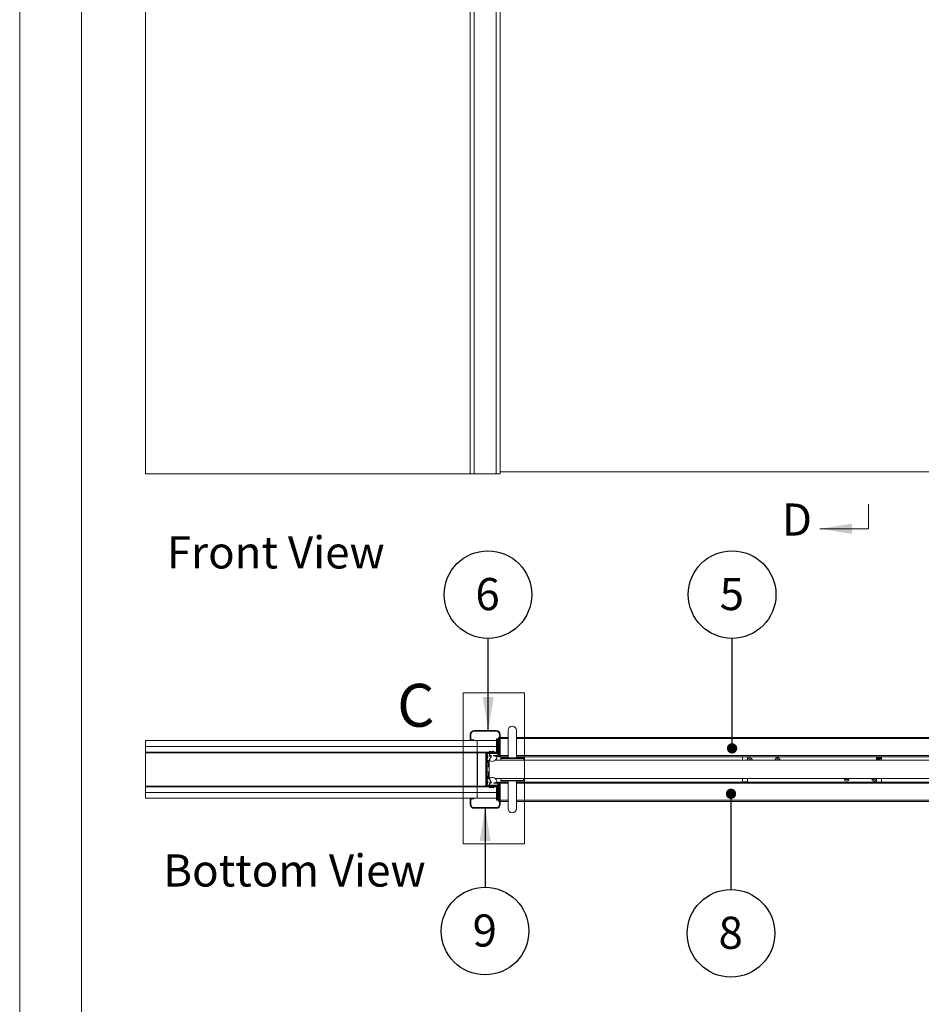
# Paper-space layout 'Sheet2' of a CAD drawing. Units: millimetres. Extents: x 0 to 420, y 0 to 297.
# Drawn here: x 0 to 89, y 102 to 199 of the extents above; entities that cross this region are included whole.
import ezdxf

# ---------------------------------------------------------------- set-up
doc = ezdxf.new("R2010")
doc.units = ezdxf.units.MM
doc.layers.add('FORMAT', color=7, linetype='Continuous')
doc.styles.add('SLDTEXTSTYLE0', font='TXT', dxfattribs={"width": 0.7})
doc.dimstyles.new('SLDDIMSTYLE0', dxfattribs={"dimtxt": 0.18, "dimasz": 1.016, "dimexe": 0, "dimexo": 0.0625, "dimgap": 0, "dimtad": 0, "dimtih": 1, "dimtoh": 1, "dimdec": 0, "dimrnd": 1e-09, "dimzin": 0, "dimdsep": 46, "dimtxsty": 'Standard', "dimblk1": 'DOT', "dimblk2": 'DOT', "dimsah": 1, "dimcen": 0.09, "dimadec": 0, "dimazin": 0, "dimtfac": 1.016, "dimtdec": 0, "dimtofl": 0, "dimtmove": 0, "dimatfit": 3, "dimldrblk": 'DOT', "dimfxl": 1, "dimfrac": 2, "dimtolj": 1, "dimtzin": 0, "dimarcsym": 0})
doc.dimstyles.new('SLDDIMSTYLE5', dxfattribs={"dimtxt": 0.18, "dimasz": 3.302, "dimexe": 0, "dimexo": 0.0625, "dimgap": 0, "dimtad": 0, "dimtih": 1, "dimtoh": 1, "dimdec": 0, "dimrnd": 1e-09, "dimzin": 0, "dimdsep": 46, "dimtxsty": 'Standard', "dimsah": 1, "dimcen": 0.09, "dimadec": 0, "dimazin": 0, "dimtfac": 3.302, "dimtdec": 0, "dimtofl": 0, "dimtmove": 0, "dimatfit": 3, "dimfxl": 1, "dimfrac": 2, "dimtolj": 1, "dimtzin": 0, "dimarcsym": 0})

# ---------------------------------------------------------------- blocks, each defined once
blk = doc.blocks.new('Front View')
at = {"color": 174, "linetype": 'Continuous', "lineweight": 0, "true_color": 0x0000a0, "insert": (0.02, 7.46), "char_height": 6.35, "attachment_point": 1, "style": 'SLDTEXTSTYLE0'}
blk.add_mtext('Front View', dxfattribs=at)
blk = doc.blocks.new('Bottom View')
at = {"color": 174, "linetype": 'Continuous', "lineweight": 0, "true_color": 0x0000a0, "insert": (7.58, -1.04), "char_height": 6.35, "attachment_point": 1, "style": 'SLDTEXTSTYLE0'}
blk.add_mtext('Bottom View', dxfattribs=at)
blk = doc.blocks.new('SW_NOTE_15')
at = {"layer": 'FORMAT', "color": 0}
blk.add_circle((0.002, 4.323), 4.323, dxfattribs=at)
at = {"layer": 'FORMAT', "color": 0, "insert": (-0.029, 5.964), "char_height": 3.175, "attachment_point": 2, "style": 'SLDTEXTSTYLE0'}
blk.add_mtext('5', dxfattribs=at)
blk = doc.blocks.new('_Dot')
at = {"color": 0, "linetype": 'ByBlock', "lineweight": -2}
blk.add_line((-0.5, 0), (-1, 0), dxfattribs=at)
at = {"color": 0, "linetype": 'ByBlock', "const_width": 0.5}
blk.add_lwpolyline([(-0.25, 0, 1), (0.25, 0, 1)], format="xyb", close=True, dxfattribs=at)
blk = doc.blocks.new('SW_NOTE_16')
at = {"layer": 'FORMAT', "color": 0}
blk.add_circle((0, -4.323), 4.323, dxfattribs=at)
at = {"layer": 'FORMAT', "color": 0, "insert": (-0.032, -2.682), "char_height": 3.175, "attachment_point": 2, "style": 'SLDTEXTSTYLE0'}
blk.add_mtext('8', dxfattribs=at)
blk = doc.blocks.new('SW_NOTE_17')
at = {"layer": 'FORMAT', "color": 0}
blk.add_circle((-0.003, -4.323), 4.323, dxfattribs=at)
at = {"layer": 'FORMAT', "color": 0, "insert": (-0.034, -2.682), "char_height": 3.175, "attachment_point": 2, "style": 'SLDTEXTSTYLE0'}
blk.add_mtext('9', dxfattribs=at)
blk = doc.blocks.new('SW_NOTE_18')
at = {"layer": 'FORMAT', "color": 0}
blk.add_circle((-0.013, 4.323), 4.323, dxfattribs=at)
at = {"layer": 'FORMAT', "color": 0, "insert": (-0.044, 5.964), "char_height": 3.175, "attachment_point": 2, "style": 'SLDTEXTSTYLE0'}
blk.add_mtext('6', dxfattribs=at)

psp = doc.layouts.new('Sheet2')

# ---------------------------------------------------------------- linework, layer by layer
at = {"color": 7, "linetype": 'Continuous', "lineweight": 18}
for p, q in [((-0.007, 296.997), (-0.007, 0.001)), ((6.093, 291.997), (6.093, 5.001)), ((12.407, 154.062), (12.407, 281.335)), ((44.457, 249.093), (44.457, 154.062)), ((44.844, 249.093), (44.844, 154.062)), ((47.026, 249.093), (47.026, 154.062)), ((47.412, 249.093), (47.412, 154.062)), ((44.457, 154.062), (12.407, 154.062)), ((44.844, 154.062), (44.457, 154.062)), ((44.844, 154.062), (47.026, 154.062)), ((47.412, 154.062), (47.026, 154.062)), ((47.412, 154.266), (94.506, 154.266)), ((83.768, 148.639), (83.768, 151.052)), ((83.768, 148.639), (78.942, 148.639)), ((43.761, 132.425), (43.761, 117.54)), ((49.825, 132.425), (43.761, 132.425)), ((49.825, 132.425), (49.825, 117.54)), ((44.844, 128.649), (44.844, 128.717)), ((44.844, 128.717), (47.026, 128.717)), ((44.844, 128.649), (47.026, 128.649)), ((47.026, 128.649), (47.026, 128.717)), ((48.185, 128.739), (48.185, 126.012)), ((49.003, 126.012), (49.003, 128.739)), ((12.407, 127.717), (45.135, 127.717)), ((12.407, 127.149), (12.407, 127.717)), ((44.457, 127.83), (44.457, 128.33)), ((44.526, 128.33), (44.457, 128.33)), ((44.526, 127.83), (44.457, 127.83)), ((44.526, 127.83), (44.526, 128.33)), ((44.821, 127.785), (44.571, 127.785)), ((44.571, 127.785), (44.571, 127.717)), ((44.821, 127.717), (44.571, 127.717)), ((44.821, 127.717), (44.821, 127.785)), ((45.135, 127.717), (45.135, 127.149)), ((47.036, 127.717), (45.135, 127.717)), ((47.036, 126.649), (47.036, 127.899)), ((47.036, 127.899), (47.102, 127.899)), ((47.102, 126.649), (47.102, 127.899)), ((47.102, 127.899), (47.211, 127.899)), ((47.211, 127.899), (47.211, 126.512)), ((47.255, 127.899), (47.211, 127.899)), ((47.255, 127.921), (47.255, 128.035)), ((47.344, 128.035), (47.255, 128.035)), ((47.255, 127.899), (47.255, 127.921)), ((47.255, 126.512), (47.255, 127.899)), ((47.344, 126.196), (47.344, 128.33)), ((47.344, 128.33), (47.412, 128.33)), ((47.412, 126.196), (47.412, 128.33)), ((48.185, 128.035), (47.412, 128.035)), ((94.506, 128.035), (49.003, 128.035)), ((45.135, 127.149), (12.407, 127.149)), ((45.135, 127.149), (12.407, 127.149)), ((12.407, 127.149), (12.407, 126.58)), ((12.407, 126.526), (12.407, 126.58)), ((12.407, 126.58), (45.135, 126.58)), ((45.135, 126.526), (12.407, 126.526)), ((12.407, 123.226), (12.407, 126.526)), ((45.135, 127.149), (47.036, 127.149)), ((45.135, 126.58), (45.135, 127.149)), ((47.036, 127.149), (45.135, 127.149)), ((45.135, 126.58), (45.135, 126.526)), ((45.135, 126.58), (45.366, 126.58)), ((45.162, 126.526), (45.135, 126.526)), ((45.135, 123.226), (45.135, 126.526)), ((45.155, 126.553), (45.366, 126.553)), ((45.162, 126.526), (45.162, 126.512)), ((45.162, 126.512), (45.98, 126.512)), ((45.162, 123.239), (45.162, 126.512)), ((45.366, 126.58), (45.366, 126.512)), ((45.366, 126.58), (45.935, 126.58)), ((45.366, 126.512), (45.935, 126.512)), ((45.935, 126.58), (46.162, 126.58)), ((45.935, 126.512), (45.935, 126.58)), ((45.98, 123.239), (45.98, 126.512)), ((45.98, 126.467), (46.048, 126.467)), ((45.98, 123.285), (45.98, 126.467)), ((46.008, 126.553), (46.088, 126.553)), ((46.058, 126.512), (46.039, 126.512)), ((46.116, 126.467), (46.048, 126.467)), ((46.048, 126.467), (46.048, 123.285)), ((46.116, 126.467), (46.116, 123.285)), ((46.116, 126.467), (46.139, 126.467)), ((46.139, 126.444), (46.139, 126.512)), ((47.226, 126.512), (46.139, 126.512)), ((47.226, 126.444), (46.139, 126.444)), ((46.162, 126.58), (46.73, 126.58)), ((46.162, 126.512), (46.162, 126.58)), ((46.162, 126.512), (46.73, 126.512)), ((46.358, 126.685), (46.344, 126.627)), ((46.344, 126.627), (46.537, 126.58)), ((46.362, 126.399), (46.362, 126.217)), ((46.537, 126.651), (46.369, 126.692)), ((47.226, 126.444), (46.407, 126.444)), ((46.684, 126.691), (46.537, 126.651)), ((46.537, 126.58), (46.701, 126.625)), ((46.73, 126.603), (46.73, 126.58)), ((46.73, 126.58), (46.73, 126.512)), ((46.798, 126.512), (46.798, 126.603)), ((46.798, 126.58), (47.054, 126.58)), ((46.821, 126.58), (46.821, 126.512)), ((47.071, 126.512), (47.036, 126.649)), ((47.036, 126.649), (47.102, 126.649)), ((47.137, 126.512), (47.102, 126.649)), ((47.226, 126.399), (47.18, 126.399)), ((47.18, 126.239), (47.18, 126.399)), ((47.226, 126.444), (47.226, 126.512)), ((47.226, 126.512), (47.255, 126.512)), ((47.226, 126.217), (47.226, 126.399)), ((47.255, 126.508), (47.255, 126.512)), ((47.271, 126.217), (47.271, 126.399)), ((47.271, 126.399), (47.339, 126.399)), ((47.271, 126.399), (47.271, 126.196)), ((47.339, 126.399), (47.339, 126.196)), ((45.135, 126.199), (45.162, 126.199)), ((45.151, 126.165), (45.135, 126.145)), ((46.253, 125.558), (46.116, 125.558)), ((46.185, 126.074), (46.185, 126.205)), ((46.185, 126.046), (46.185, 126.074)), ((46.185, 125.762), (46.321, 125.762)), ((46.185, 125.745), (46.185, 125.762)), ((46.185, 125.745), (46.185, 125.626)), ((46.321, 125.626), (46.185, 125.626)), ((46.185, 125.626), (46.185, 125.558)), ((46.253, 125.558), (46.253, 125.117)), ((46.321, 125.519), (46.253, 125.519)), ((46.253, 125.512), (46.321, 125.512)), ((46.321, 125.785), (46.334, 125.785)), ((46.321, 125.785), (46.321, 123.967)), ((46.54, 126.171), (46.323, 125.795)), ((46.407, 126.239), (46.521, 126.239)), ((46.407, 126.239), (46.407, 126.217)), ((46.407, 126.217), (46.521, 126.217)), ((46.407, 126.171), (46.54, 126.171)), ((46.521, 126.239), (46.521, 126.217)), ((46.748, 126.239), (47.18, 126.239)), ((46.748, 126.217), (46.748, 126.239)), ((46.748, 126.217), (47.226, 126.217)), ((46.896, 126.171), (47.226, 126.171)), ((47.089, 126.126), (46.896, 126.171)), ((46.935, 125.785), (95.412, 125.785)), ((47.255, 126.126), (47.255, 126.182)), ((47.255, 126.126), (48.185, 126.126)), ((47.339, 126.196), (47.271, 126.196)), ((47.344, 126.196), (47.412, 126.196)), ((47.474, 125.971), (47.457, 125.785)), ((47.519, 126.012), (49.669, 126.012)), ((49.003, 126.126), (94.664, 126.126)), ((49.73, 125.785), (49.714, 125.971)), ((71.321, 125.785), (71.321, 126.126)), ((71.821, 125.858), (71.821, 126.126)), ((71.821, 125.792), (71.821, 125.858)), ((71.971, 125.802), (72.025, 125.861)), ((71.976, 125.785), (71.971, 125.802)), ((72.025, 125.861), (72.102, 125.843)), ((72.102, 125.843), (72.12, 125.785)), ((74.698, 125.802), (74.752, 125.861)), ((74.704, 125.785), (74.698, 125.802)), ((74.752, 125.861), (74.829, 125.843)), ((74.829, 125.843), (74.847, 125.785)), ((84.548, 126.126), (84.548, 125.785)), ((84.957, 126.058), (84.548, 126.058)), ((84.957, 125.944), (84.548, 125.944)), ((84.921, 125.876), (84.548, 125.876)), ((84.853, 125.808), (84.548, 125.808)), ((84.921, 125.876), (84.853, 125.944)), ((84.853, 125.808), (84.921, 125.876)), ((84.876, 125.785), (84.853, 125.808)), ((84.98, 125.967), (84.98, 126.035)), ((85.048, 126.126), (85.048, 125.785)), ((46.13, 125.194), (46.116, 125.194)), ((46.116, 124.558), (46.13, 124.558)), ((46.13, 125.194), (46.13, 124.558)), ((46.315, 125.084), (46.136, 125.179)), ((46.136, 124.572), (46.315, 124.668)), ((46.321, 125.176), (46.253, 125.176)), ((46.253, 124.635), (46.253, 124.194)), ((46.321, 124.576), (46.253, 124.576)), ((45.135, 123.607), (45.151, 123.586)), ((45.162, 123.553), (45.135, 123.553)), ((46.253, 124.194), (46.116, 124.194)), ((46.185, 124.194), (46.185, 124.126)), ((46.321, 124.126), (46.185, 124.126)), ((46.185, 124.126), (46.185, 124.006)), ((46.185, 123.989), (46.185, 124.006)), ((46.321, 123.989), (46.185, 123.989)), ((46.185, 123.569), (46.185, 123.705)), ((46.185, 123.546), (46.185, 123.569)), ((46.321, 124.239), (46.253, 124.239)), ((46.321, 124.233), (46.253, 124.233)), ((46.321, 123.967), (46.334, 123.967)), ((46.54, 123.58), (46.323, 123.957)), ((46.362, 123.353), (46.362, 123.535)), ((46.407, 123.58), (46.54, 123.58)), ((46.407, 123.512), (46.407, 123.535)), ((46.407, 123.535), (46.521, 123.535)), ((46.407, 123.512), (46.521, 123.512)), ((46.521, 123.512), (46.521, 123.535)), ((46.748, 123.535), (47.226, 123.535)), ((46.748, 123.535), (46.748, 123.512)), ((46.748, 123.512), (47.18, 123.512)), ((47.089, 123.626), (46.896, 123.58)), ((46.896, 123.58), (47.226, 123.58)), ((46.935, 123.967), (95.412, 123.967)), ((47.18, 123.512), (47.18, 123.353)), ((47.226, 123.535), (47.226, 123.353)), ((48.185, 123.626), (47.255, 123.626)), ((47.255, 123.626), (47.255, 123.57)), ((47.339, 123.555), (47.271, 123.555)), ((47.271, 123.353), (47.271, 123.555)), ((47.271, 123.535), (47.271, 123.353)), ((47.339, 123.353), (47.339, 123.555)), ((47.344, 123.555), (47.412, 123.555)), ((47.344, 123.555), (47.344, 121.421)), ((47.412, 123.555), (47.412, 121.421)), ((47.457, 123.967), (47.474, 123.781)), ((48.594, 123.739), (47.519, 123.739)), ((48.185, 123.739), (48.185, 121.012)), ((49.669, 123.739), (48.594, 123.739)), ((49.003, 121.012), (49.003, 123.739)), ((94.664, 123.626), (49.003, 123.626)), ((49.714, 123.781), (49.73, 123.967)), ((71.321, 123.626), (71.321, 123.967)), ((71.321, 123.649), (71.821, 123.649)), ((71.821, 123.626), (71.821, 123.967)), ((84.548, 123.967), (84.548, 123.894)), ((84.548, 123.894), (84.548, 123.626)), ((85.048, 123.967), (85.048, 123.626)), ((45.135, 123.226), (12.407, 123.226)), ((12.407, 123.171), (12.407, 123.226)), ((12.407, 123.171), (12.407, 122.603)), ((45.135, 123.171), (12.407, 123.171)), ((12.407, 122.603), (45.135, 122.603)), ((12.407, 122.035), (12.407, 122.603)), ((12.407, 122.603), (45.135, 122.603)), ((45.135, 123.226), (45.162, 123.226)), ((45.135, 123.226), (45.135, 123.171)), ((45.135, 122.603), (45.135, 123.171)), ((45.366, 123.171), (45.135, 123.171)), ((45.135, 122.035), (45.135, 122.603)), ((47.036, 122.603), (45.135, 122.603)), ((45.135, 122.603), (47.036, 122.603)), ((45.155, 123.199), (45.366, 123.199)), ((45.162, 123.239), (45.162, 123.226)), ((45.162, 123.239), (45.98, 123.239)), ((45.366, 123.171), (45.366, 123.239)), ((45.935, 123.239), (45.366, 123.239)), ((45.935, 123.171), (45.366, 123.171)), ((45.935, 123.239), (45.935, 123.171)), ((46.162, 123.171), (45.935, 123.171)), ((45.98, 123.285), (46.048, 123.285)), ((46.008, 123.199), (46.088, 123.199)), ((46.116, 123.285), (46.048, 123.285)), ((46.116, 123.285), (46.139, 123.285)), ((46.139, 123.308), (46.139, 123.239)), ((47.226, 123.308), (46.139, 123.308)), ((47.226, 123.239), (46.139, 123.239)), ((46.162, 123.239), (46.162, 123.171)), ((46.73, 123.239), (46.162, 123.239)), ((46.73, 123.171), (46.162, 123.171)), ((46.344, 123.124), (46.537, 123.171)), ((46.358, 123.066), (46.344, 123.124)), ((46.537, 123.101), (46.369, 123.06)), ((47.226, 123.308), (46.407, 123.308)), ((46.537, 123.171), (46.701, 123.127)), ((46.684, 123.061), (46.537, 123.101)), ((46.73, 123.171), (46.73, 123.239)), ((46.73, 123.149), (46.73, 123.171)), ((46.798, 123.239), (46.798, 123.149)), ((46.798, 123.171), (46.821, 123.171)), ((46.821, 123.239), (46.821, 123.171)), ((47.054, 123.171), (46.821, 123.171)), ((47.071, 123.239), (47.036, 123.103)), ((47.036, 123.103), (47.036, 121.853)), ((47.036, 123.103), (47.102, 123.103)), ((47.137, 123.239), (47.102, 123.103)), ((47.102, 123.103), (47.102, 121.853)), ((47.226, 123.353), (47.18, 123.353)), ((47.211, 123.239), (47.211, 121.853)), ((47.226, 123.308), (47.226, 123.239)), ((47.255, 123.239), (47.226, 123.239)), ((47.255, 123.243), (47.255, 123.239)), ((47.255, 121.853), (47.255, 123.239)), ((47.271, 123.353), (47.339, 123.353)), ((45.135, 122.035), (12.407, 122.035)), ((44.457, 121.921), (44.457, 121.421)), ((44.526, 121.921), (44.457, 121.921)), ((44.526, 121.921), (44.526, 121.421)), ((44.571, 121.967), (44.571, 122.035)), ((44.821, 122.035), (44.571, 122.035)), ((44.821, 121.967), (44.571, 121.967)), ((44.821, 122.035), (44.821, 121.967)), ((45.135, 122.035), (47.036, 122.035)), ((47.036, 121.853), (47.102, 121.853)), ((47.102, 121.853), (47.211, 121.853)), ((47.211, 121.853), (47.255, 121.853)), ((47.255, 121.853), (47.255, 121.83)), ((47.255, 121.83), (47.255, 121.717)), ((47.255, 121.717), (47.344, 121.717)), ((47.412, 121.717), (48.185, 121.717)), ((49.003, 121.717), (94.506, 121.717)), ((44.526, 121.421), (44.457, 121.421)), ((44.844, 121.103), (47.026, 121.103)), ((44.844, 121.103), (44.844, 121.035)), ((44.844, 121.035), (47.026, 121.035)), ((47.026, 121.103), (47.026, 121.035)), ((47.344, 121.421), (47.412, 121.421)), ((49.825, 117.54), (43.761, 117.54))]:
    psp.add_line(p, q, dxfattribs=at)
at = {"color": 174, "linetype": 'Continuous', "lineweight": 18}
for p, q in [((47.344, 127.921), (47.255, 127.921)), ((48.185, 127.921), (47.412, 127.921)), ((94.506, 127.921), (49.003, 127.921)), ((12.462, 126.58), (12.462, 126.573)), ((14.226, 126.573), (14.226, 126.58)), ((43.344, 126.58), (43.344, 126.573)), ((45.107, 126.573), (45.107, 126.58)), ((45.162, 126.526), (45.366, 126.526)), ((46.032, 126.526), (46.065, 126.526)), ((45.151, 126.165), (45.135, 126.178)), ((46.321, 125.745), (46.185, 125.745)), ((47.339, 126.239), (47.344, 126.239)), ((47.412, 126.239), (48.185, 126.239)), ((48.594, 125.971), (47.474, 125.971)), ((49.714, 125.971), (48.594, 125.971)), ((49.003, 126.239), (94.506, 126.239)), ((84.98, 126.035), (84.548, 126.035)), ((84.98, 125.967), (84.548, 125.967)), ((46.136, 125.179), (46.136, 124.876)), ((46.136, 124.876), (46.136, 124.572)), ((46.315, 124.668), (46.315, 125.084)), ((45.135, 123.574), (45.151, 123.586)), ((46.185, 124.006), (46.321, 124.006)), ((47.344, 123.512), (47.339, 123.512)), ((48.185, 123.512), (47.412, 123.512)), ((47.474, 123.781), (49.714, 123.781)), ((94.506, 123.512), (49.003, 123.512)), ((12.462, 123.179), (12.462, 123.171)), ((14.226, 123.171), (14.226, 123.179)), ((43.344, 123.179), (43.344, 123.171)), ((45.107, 123.171), (45.107, 123.179)), ((45.162, 123.226), (45.366, 123.226)), ((46.032, 123.226), (46.065, 123.226)), ((47.255, 121.83), (47.344, 121.83)), ((47.412, 121.83), (48.185, 121.83)), ((49.003, 121.83), (94.506, 121.83))]:
    psp.add_line(p, q, dxfattribs=at)
at = {"color": 7, "linetype": 'Continuous', "lineweight": 18}
for centre, radius, start, end in [((44.844, 128.33), 0.386, 90, 180), ((44.844, 128.33), 0.318, 90, 180), ((47.026, 128.33), 0.386, 360, 90), ((47.026, 128.33), 0.318, 0, 90), ((48.594, 128.739), 0.409, 0, 180), ((44.571, 127.83), 0.114, 180, 270), ((44.571, 127.83), 0.0455, 180, 270), ((12.462, 126.526), 0.0545, 90, 120), ((14.226, 126.526), 0.0545, 60, 90), ((43.344, 126.526), 0.0545, 90, 120), ((45.107, 126.526), 0.0545, 0, 90), ((45.935, 126.467), 0.114, 0, 90), ((45.935, 126.467), 0.0455, 0, 90), ((46.162, 126.467), 0.114, 90, 180), ((46.162, 126.467), 0.0455, 90, 180), ((46.367, 126.683), 0.00909, 76.34769, 166.34769), ((46.407, 126.399), 0.0455, 90, 180), ((46.707, 126.603), 0.0909, 0, 105.18929), ((46.707, 126.603), 0.0227, 0, 105.18929), ((47.226, 126.399), 0.114, 0, 90), ((47.226, 126.399), 0.0455, 0, 90), ((45.107, 126.199), 0.0545, 322.43141, 0), ((45.968, 126.135), 0.227, 18.00102, 49.37911), ((45.968, 126.116), 0.227, 310.62089, 341.99898), ((46.635, 126.126), 0.455, 226.70859, 359.9915), ((46.407, 126.217), 0.0455, 180, 270), ((47.226, 126.217), 0.0455, 270, 0), ((47.341, 126.196), 0.0705, 180, 0), ((47.341, 126.196), 0.00227, 180, 0), ((47.519, 125.967), 0.0455, 90, 175), ((49.669, 125.967), 0.0455, 5, 90), ((72.048, 125.785), 0.268, 147.93621, 180), ((72.048, 125.785), 0.239, 360, 162.24721), ((72.048, 125.785), 0.219, 360, 180), ((72.048, 125.785), 0.0686, 137.1897, 180), ((72.048, 125.785), 0.0686, 77.1897, 137.1897), ((72.048, 125.785), 0.0686, 17.1897, 77.1897), ((72.048, 125.785), 0.0686, 360, 17.1897), ((74.776, 125.785), 0.239, 360, 180), ((74.776, 125.785), 0.219, 360, 180), ((74.776, 125.785), 0.0686, 137.1897, 180), ((74.776, 125.785), 0.0686, 77.1897, 137.1897), ((74.776, 125.785), 0.0686, 17.1897, 77.1897), ((74.776, 125.785), 0.0686, 360, 17.1897), ((84.957, 126.035), 0.0227, 0, 90), ((84.957, 125.967), 0.0227, 270, 0), ((46.141, 125.189), 0.0114, 180, 241.82141), ((46.141, 124.562), 0.0114, 118.17859, 180), ((46.31, 125.074), 0.0114, 0, 61.82141), ((46.31, 124.678), 0.0114, 298.17859, 0), ((45.107, 123.553), 0.0545, 0, 37.56859), ((45.968, 123.635), 0.227, 18.00102, 49.37911), ((45.968, 123.616), 0.227, 310.62089, 341.99898), ((46.635, 123.626), 0.455, 0.0085, 133.29141), ((46.407, 123.535), 0.0455, 90, 180), ((47.226, 123.535), 0.0455, 360, 90), ((47.341, 123.555), 0.0705, 0, 180), ((47.341, 123.555), 0.00227, 0, 180), ((47.519, 123.785), 0.0455, 185, 270), ((49.669, 123.785), 0.0455, 270, 355), ((81.594, 123.967), 0.239, 180, 270), ((81.594, 123.967), 0.125, 180, 270), ((81.594, 123.967), 0.239, 270, 360), ((81.594, 123.967), 0.125, 270, 360), ((84.321, 123.967), 0.239, 180, 342.24721), ((84.321, 123.967), 0.125, 180, 270), ((84.321, 123.967), 0.125, 270, 360), ((12.462, 123.226), 0.0545, 240, 270), ((14.226, 123.226), 0.0545, 270, 300), ((43.344, 123.226), 0.0545, 240, 270), ((45.107, 123.226), 0.0545, 270, 0), ((45.935, 123.285), 0.114, 270, 0), ((45.935, 123.285), 0.0455, 270, 0), ((46.162, 123.285), 0.114, 180, 270), ((46.162, 123.285), 0.0455, 180, 270), ((46.367, 123.069), 0.00909, 193.65231, 283.65231), ((46.407, 123.353), 0.0455, 180, 270), ((46.707, 123.149), 0.0909, 254.81071, 360), ((46.707, 123.149), 0.0227, 254.81071, 0), ((47.226, 123.353), 0.0455, 270, 360), ((47.226, 123.353), 0.114, 270, 0), ((44.571, 121.921), 0.114, 90, 180), ((44.571, 121.921), 0.0455, 90, 180), ((44.844, 121.421), 0.386, 180, 270), ((44.844, 121.421), 0.318, 180, 270), ((47.026, 121.421), 0.318, 270, 0), ((47.026, 121.421), 0.386, 270, 0), ((48.594, 121.012), 0.409, 180, 360)]:
    psp.add_arc(centre, radius, start, end, dxfattribs=at)
at = {"color": 174, "linetype": 'Continuous', "lineweight": 18}
psp.add_arc((72.048, 125.785), 0.245, 158.2175, 180, dxfattribs=at)
at = {"color": 7, "linetype": 'Continuous', "lineweight": 18}
psp.add_solid([(78.942, 148.639), (82.117, 148.131), (82.117, 149.147)], dxfattribs=at)

# ---------------------------------------------------------------- block references
at = {"color": 7, "linetype": 'Continuous', "xscale": 0.5, "yscale": 0.5, "zscale": 0.5}
for name, p in [('Front View', (14.504, 144.164)), ('Bottom View', (10.367, 117.006))]:
    psp.add_blockref(name, p, dxfattribs=at)
at = {"layer": 'FORMAT', "color": 174, "true_color": 0x0000a0}
for name, p in [('SW_NOTE_18', (46.212, 137.814)), ('SW_NOTE_15', (70.296, 137.814)), ('SW_NOTE_17', (45.921, 113.24)), ('SW_NOTE_16', (70.186, 113.015))]:
    psp.add_blockref(name, p, dxfattribs=at)

# ---------------------------------------------------------------- texts
at = {"color": 7, "linetype": 'Continuous', "insert": (75.2, 151.135), "char_height": 3.175, "attachment_point": 1, "style": 'SLDTEXTSTYLE0'}
psp.add_mtext('D', dxfattribs=at)
at = {"color": 7, "linetype": 'Continuous', "lineweight": 18, "insert": (37.244, 133.324), "char_height": 4.233, "attachment_point": 1, "style": 'SLDTEXTSTYLE0'}
psp.add_mtext('C', dxfattribs=at)

# ---------------------------------------------------------------- leaders
at = {"layer": 'FORMAT', "color": 174, "true_color": 0x0000a0}
for points, dimstyle in [([(46.238, 128.717), (46.212, 137.814)], 'SLDDIMSTYLE5'), ([(70.291, 126.954), (70.296, 137.814)], 'SLDDIMSTYLE0'), ([(70.187, 122.467), (70.186, 113.015)], 'SLDDIMSTYLE0'), ([(45.925, 121.103), (45.921, 113.24)], 'SLDDIMSTYLE5')]:
    psp.add_leader(points, dimstyle=dimstyle, dxfattribs=at)

doc.saveas('drawing.dxf')
